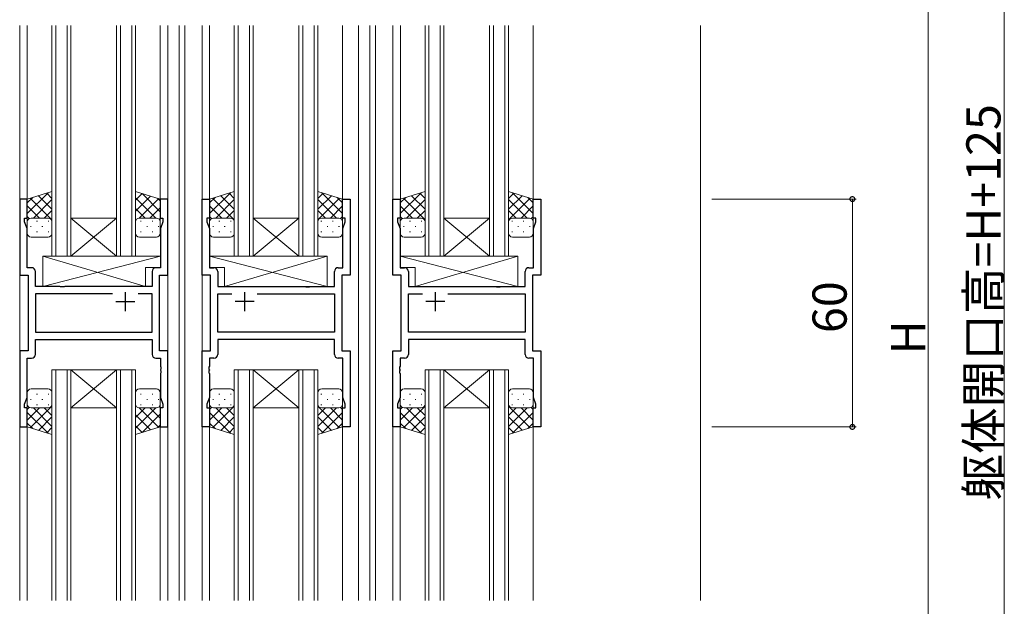
# Model space of a CAD drawing. Extents: x 0 to 1587, y 0 to 1128.
# Drawn here: x 198 to 458, y 459 to 614 of the extents above; entities that cross this region are included whole.
import ezdxf

# ---------------------------------------------------------------- set-up
doc = ezdxf.new("R2010")
doc.units = 0
for name, color, linetype, lineweight in [('YKK_11', 7, 'CONTINUOUS', 30), ('YKK_12', 2, 'CONTINUOUS', 13), ('YKK_13', 4, 'CONTINUOUS', 13), ('YKK_D', 6, 'CONTINUOUS', 13)]:
    doc.layers.add(name, color=color, linetype=linetype, lineweight=lineweight)
doc.styles.get("Standard").update_dxf_attribs({"font": 'ROMANS.SHX', "bigfont": 'EXTFONT.SHX'})

msp = doc.modelspace()

# ---------------------------------------------------------------- linework, layer by layer
at = {"layer": 'YKK_11', "color": 0, "linetype": 'ByBlock', "lineweight": -2, "ltscale": 0.5}
for p, q in [((200.46, 566.3), (198.46, 566.3)), ((198.46, 566.3), (198.46, 546.3)), ((200.46, 561.3), (200.46, 566.3)), ((237.46, 566.3), (235.46, 566.3)), ((235.46, 566.3), (235.46, 561.3)), ((237.46, 546.3), (237.46, 566.3)), ((246.46, 546.3), (246.46, 566.3)), ((246.46, 566.3), (248.46, 566.3)), ((248.46, 566.3), (248.46, 561.3)), ((283.46, 561.3), (283.46, 566.3)), ((283.46, 566.3), (285.46, 566.3)), ((285.46, 566.3), (285.46, 546.3)), ((296.66, 546.3), (296.66, 566.3)), ((296.66, 566.3), (298.66, 566.3)), ((298.66, 566.3), (298.66, 561.3)), ((333.66, 561.3), (333.66, 566.3)), ((333.66, 566.3), (335.66, 566.3)), ((335.66, 566.3), (335.66, 546.3)), ((199.76, 560.3), (199.76, 561.3)), ((199.76, 561.3), (200.46, 561.3)), ((200.39, 558.57), (199.76, 560.3)), ((235.46, 561.3), (236.16, 561.3)), ((236.16, 560.3), (235.53, 558.57)), ((236.16, 561.3), (236.16, 560.3)), ((248.46, 561.3), (247.76, 561.3)), ((247.76, 561.3), (247.76, 560.3)), ((247.76, 560.3), (248.39, 558.57)), ((284.16, 561.3), (283.46, 561.3)), ((283.53, 558.57), (284.16, 560.3)), ((284.16, 560.3), (284.16, 561.3)), ((298.66, 561.3), (297.96, 561.3)), ((297.96, 561.3), (297.96, 560.3)), ((297.96, 560.3), (298.59, 558.57)), ((334.36, 561.3), (333.66, 561.3)), ((333.73, 558.57), (334.36, 560.3)), ((334.36, 560.3), (334.36, 561.3)), ((200.39, 548.23), (200.39, 558.57)), ((235.53, 558.57), (235.53, 548.23)), ((248.39, 558.57), (248.39, 548.23)), ((283.53, 548.23), (283.53, 558.57)), ((298.59, 558.57), (298.59, 548.23)), ((333.73, 548.23), (333.73, 558.57)), ((201.59, 548.23), (200.39, 548.23)), ((202.59, 543.3), (202.59, 547.23)), ((233.33, 547.23), (233.33, 543.3)), ((235.53, 548.23), (234.33, 548.23)), ((248.39, 548.23), (249.59, 548.23)), ((250.59, 547.23), (250.59, 543.3)), ((281.33, 543.3), (281.33, 547.23)), ((282.33, 548.23), (283.53, 548.23)), ((298.59, 548.23), (299.79, 548.23)), ((300.79, 547.23), (300.79, 543.3)), ((331.53, 543.3), (331.53, 547.23)), ((332.53, 548.23), (333.73, 548.23)), ((198.46, 546.3), (200.66, 546.3)), ((200.66, 546.3), (200.66, 526.3)), ((235.26, 526.3), (235.26, 546.3)), ((235.26, 546.3), (237.46, 546.3)), ((248.66, 546.3), (246.46, 546.3)), ((248.66, 526.3), (248.66, 546.3)), ((285.46, 546.3), (283.26, 546.3)), ((283.26, 546.3), (283.26, 526.3)), ((298.86, 546.3), (296.66, 546.3)), ((298.86, 526.3), (298.86, 546.3)), ((335.66, 546.3), (333.46, 546.3)), ((333.46, 546.3), (333.46, 526.3)), ((208.99, 543.3), (202.59, 543.3)), ((209.18, 543.16), (208.99, 543.3)), ((210.14, 543.16), (209.18, 543.16)), ((210.33, 543.3), (210.14, 543.16)), ((233.33, 543.3), (210.33, 543.3)), ((250.59, 543.3), (273.59, 543.3)), ((273.59, 543.3), (273.78, 543.16)), ((273.78, 543.16), (274.74, 543.16)), ((274.74, 543.16), (274.93, 543.3)), ((274.93, 543.3), (281.33, 543.3)), ((300.79, 543.3), (323.79, 543.3)), ((323.79, 543.3), (323.98, 543.16)), ((323.98, 543.16), (324.94, 543.16)), ((324.94, 543.16), (325.13, 543.3)), ((325.13, 543.3), (331.53, 543.3)), ((222.91, 541.37), (202.59, 541.37)), ((202.59, 541.37), (202.59, 531.23)), ((222.91, 541.37), (202.59, 541.37)), ((233.33, 541.37), (229.61, 541.37)), ((233.33, 531.23), (233.33, 541.37)), ((250.59, 531.23), (250.59, 541.37)), ((250.59, 541.37), (254.31, 541.37)), ((261.01, 541.37), (281.33, 541.37)), ((261.01, 541.37), (281.33, 541.37)), ((281.33, 541.37), (281.33, 531.23)), ((300.79, 531.23), (300.79, 541.37)), ((300.79, 541.37), (304.51, 541.37)), ((311.21, 541.37), (331.53, 541.37)), ((311.21, 541.37), (331.53, 541.37)), ((331.53, 541.37), (331.53, 531.23)), ((202.59, 531.23), (233.33, 531.23)), ((202.59, 529.3), (233.33, 529.3)), ((202.59, 525.37), (202.59, 529.3)), ((233.33, 529.3), (233.33, 525.37)), ((281.33, 531.23), (250.59, 531.23)), ((281.33, 529.3), (250.59, 529.3)), ((250.59, 529.3), (250.59, 525.37)), ((281.33, 525.37), (281.33, 529.3)), ((331.53, 531.23), (300.79, 531.23)), ((331.53, 529.3), (300.79, 529.3)), ((300.79, 529.3), (300.79, 525.37)), ((331.53, 525.37), (331.53, 529.3)), ((200.66, 526.3), (198.46, 526.3)), ((198.46, 526.3), (198.46, 506.3)), ((237.46, 526.3), (235.26, 526.3)), ((237.46, 506.3), (237.46, 526.3)), ((246.46, 506.3), (246.46, 526.3)), ((246.46, 526.3), (248.66, 526.3)), ((283.26, 526.3), (285.46, 526.3)), ((285.46, 526.3), (285.46, 506.3)), ((296.66, 506.3), (296.66, 526.3)), ((296.66, 526.3), (298.86, 526.3)), ((333.46, 526.3), (335.66, 526.3)), ((335.66, 526.3), (335.66, 506.3)), ((200.39, 514.03), (200.39, 524.37)), ((200.39, 524.37), (201.59, 524.37)), ((234.33, 524.37), (235.53, 524.37)), ((235.53, 524.37), (235.53, 522.26)), ((249.59, 524.37), (248.39, 524.37)), ((248.39, 524.37), (248.39, 522.26)), ((283.53, 524.37), (282.33, 524.37)), ((283.53, 514.03), (283.53, 524.37)), ((299.79, 524.37), (298.59, 524.37)), ((298.59, 524.37), (298.59, 522.26)), ((333.73, 524.37), (332.53, 524.37)), ((333.73, 514.03), (333.73, 524.37)), ((235.53, 522.26), (235.65, 522.07)), ((235.65, 521.52), (235.53, 521.34)), ((235.53, 521.34), (235.53, 521.26)), ((235.53, 521.26), (235.65, 521.07)), ((235.65, 522.07), (235.65, 521.52)), ((235.65, 521.07), (235.65, 520.52)), ((248.39, 522.26), (248.27, 522.07)), ((248.27, 522.07), (248.27, 521.52)), ((248.27, 521.52), (248.39, 521.34)), ((248.39, 521.26), (248.27, 521.07)), ((248.27, 521.07), (248.27, 520.52)), ((248.39, 521.34), (248.39, 521.26)), ((298.59, 522.26), (298.47, 522.07)), ((298.47, 522.07), (298.47, 521.52)), ((298.47, 521.52), (298.59, 521.34)), ((298.59, 521.26), (298.47, 521.07)), ((298.47, 521.07), (298.47, 520.52)), ((298.59, 521.34), (298.59, 521.26)), ((235.65, 520.52), (235.53, 520.34)), ((235.53, 520.34), (235.53, 514.03)), ((248.27, 520.52), (248.39, 520.34)), ((248.39, 520.34), (248.39, 514.03)), ((298.47, 520.52), (298.59, 520.34)), ((298.59, 520.34), (298.59, 514.03)), ((199.76, 512.3), (200.39, 514.03)), ((235.53, 514.03), (236.16, 512.3)), ((248.39, 514.03), (247.76, 512.3)), ((284.16, 512.3), (283.53, 514.03)), ((298.59, 514.03), (297.96, 512.3)), ((334.36, 512.3), (333.73, 514.03)), ((199.76, 511.3), (199.76, 512.3)), ((200.46, 511.3), (199.76, 511.3)), ((200.46, 506.3), (200.46, 511.3)), ((236.16, 511.3), (235.46, 511.3)), ((235.46, 511.3), (235.46, 506.3)), ((236.16, 512.3), (236.16, 511.3)), ((247.76, 512.3), (247.76, 511.3)), ((247.76, 511.3), (248.46, 511.3)), ((248.46, 511.3), (248.46, 506.3)), ((283.46, 506.3), (283.46, 511.3)), ((283.46, 511.3), (284.16, 511.3)), ((284.16, 511.3), (284.16, 512.3)), ((297.96, 512.3), (297.96, 511.3)), ((297.96, 511.3), (298.66, 511.3)), ((298.66, 511.3), (298.66, 506.3)), ((333.66, 506.3), (333.66, 511.3)), ((333.66, 511.3), (334.36, 511.3)), ((334.36, 511.3), (334.36, 512.3)), ((198.46, 506.3), (200.46, 506.3)), ((235.46, 506.3), (237.46, 506.3)), ((248.46, 506.3), (246.46, 506.3)), ((285.46, 506.3), (283.46, 506.3)), ((298.66, 506.3), (296.66, 506.3)), ((335.66, 506.3), (333.66, 506.3))]:
    msp.add_line(p, q, dxfattribs=at)
at = {"layer": 'YKK_11', "color": 2, "ltscale": 0.5}
for p, q in [((226.26, 541.8), (226.26, 536.8)), ((257.66, 541.8), (257.66, 536.8)), ((307.86, 541.8), (307.86, 536.8)), ((223.76, 539.3), (228.76, 539.3)), ((260.16, 539.3), (255.16, 539.3)), ((310.36, 539.3), (305.36, 539.3))]:
    msp.add_line(p, q, dxfattribs=at)
at = {"layer": 'YKK_11', "color": 0, "linetype": 'ByBlock', "lineweight": -2, "ltscale": 0.5}
for centre, start, end in [((201.59, 547.23), 0, 90), ((234.33, 547.23), 90, 180), ((249.59, 547.23), 0, 90), ((282.33, 547.23), 90, 180), ((299.79, 547.23), 0, 90), ((332.53, 547.23), 90, 180), ((201.59, 525.37), 270, 360), ((234.33, 525.37), 180, 270), ((249.59, 525.37), 270, 360), ((282.33, 525.37), 180, 270), ((299.79, 525.37), 270, 360), ((332.53, 525.37), 180, 270)]:
    msp.add_arc(centre, 1, start, end, dxfattribs=at)
at = {"layer": 'YKK_12'}
for p, q in [((198.46, 612.05), (198.46, 460.55)), ((200.46, 612.05), (200.46, 565.8)), ((235.46, 612.05), (235.46, 565.8)), ((237.46, 612.05), (237.46, 460.55)), ((240.47, 612.05), (240.47, 460.55)), ((241.97, 612.05), (241.97, 460.55)), ((246.47, 612.05), (246.47, 460.55)), ((248.46, 612.05), (248.46, 565.8)), ((283.46, 612.05), (283.46, 565.8)), ((287.66, 612.05), (287.66, 460.55)), ((290.67, 612.05), (290.67, 460.55)), ((292.17, 612.05), (292.17, 460.55)), ((296.67, 612.05), (296.67, 566.3)), ((298.67, 612.05), (298.67, 561.57)), ((333.66, 612.05), (333.66, 565.8)), ((377.66, 612.05), (377.66, 460.55)), ((200.46, 506.8), (200.46, 460.55)), ((235.46, 506.8), (235.46, 460.55)), ((248.46, 506.8), (248.46, 460.55)), ((283.46, 506.8), (283.46, 460.55)), ((296.67, 460.55), (296.67, 506.3)), ((298.66, 506.8), (298.66, 460.55)), ((333.66, 506.8), (333.66, 460.55))]:
    msp.add_line(p, q, dxfattribs=at)
at = {"layer": 'YKK_12', "linetype": 'Continuous'}
for p, q in [((206.96, 551.3), (206.96, 612.05)), ((207.96, 612.05), (207.96, 551.3)), ((210.96, 551.3), (210.96, 612.05)), ((211.96, 612.05), (211.96, 551.3)), ((223.96, 551.3), (223.96, 612.05)), ((224.96, 612.05), (224.96, 551.3)), ((227.96, 551.3), (227.96, 612.05)), ((228.96, 612.05), (228.96, 551.3)), ((254.96, 551.3), (254.96, 612.05)), ((255.96, 612.05), (255.96, 551.3)), ((258.96, 551.3), (258.96, 612.05)), ((259.96, 612.05), (259.96, 551.3)), ((271.96, 551.3), (271.96, 612.05)), ((272.96, 612.05), (272.96, 551.3)), ((275.96, 551.3), (275.96, 612.05)), ((276.96, 612.05), (276.96, 551.3)), ((305.16, 551.3), (305.16, 612.05)), ((306.16, 612.05), (306.16, 551.3)), ((309.16, 551.3), (309.16, 612.05)), ((310.16, 612.05), (310.16, 551.3)), ((322.16, 551.3), (322.16, 612.05)), ((323.16, 612.05), (323.16, 551.3)), ((326.16, 551.3), (326.16, 612.05)), ((327.16, 612.05), (327.16, 551.3)), ((211.96, 561.3), (223.96, 561.3)), ((211.96, 551.3), (223.96, 561.3)), ((223.96, 551.3), (211.96, 561.3)), ((259.96, 561.3), (271.96, 561.3)), ((259.96, 551.3), (271.96, 561.3)), ((271.96, 551.3), (259.96, 561.3)), ((310.16, 561.3), (322.16, 561.3)), ((310.16, 551.3), (322.16, 561.3)), ((322.16, 551.3), (310.16, 561.3)), ((211.96, 551.3), (206.96, 551.3)), ((211.96, 551.3), (223.96, 551.3)), ((228.96, 551.3), (223.96, 551.3)), ((259.96, 551.3), (254.96, 551.3)), ((259.96, 551.3), (271.96, 551.3)), ((276.96, 551.3), (271.96, 551.3)), ((310.16, 551.3), (305.16, 551.3)), ((310.16, 551.3), (322.16, 551.3)), ((327.16, 551.3), (322.16, 551.3)), ((206.96, 521.3), (206.96, 460.55)), ((211.96, 521.3), (206.96, 521.3)), ((207.96, 460.55), (207.96, 521.3)), ((210.96, 521.3), (210.96, 460.55)), ((211.96, 460.55), (211.96, 521.3)), ((211.96, 521.3), (223.96, 521.3)), ((211.96, 521.3), (223.96, 511.3)), ((223.96, 521.3), (211.96, 511.3)), ((223.96, 521.3), (223.96, 460.55)), ((228.96, 521.3), (223.96, 521.3)), ((224.96, 460.55), (224.96, 521.3)), ((227.96, 521.3), (227.96, 460.55)), ((228.96, 460.55), (228.96, 521.3)), ((254.96, 521.3), (254.96, 460.55)), ((259.96, 521.3), (254.96, 521.3)), ((255.96, 460.55), (255.96, 521.3)), ((258.96, 521.3), (258.96, 460.55)), ((259.96, 460.55), (259.96, 521.3)), ((259.96, 521.3), (271.96, 521.3)), ((259.96, 521.3), (271.96, 511.3)), ((271.96, 521.3), (259.96, 511.3)), ((271.96, 521.3), (271.96, 460.55)), ((276.96, 521.3), (271.96, 521.3)), ((272.96, 460.55), (272.96, 521.3)), ((275.96, 521.3), (275.96, 460.55)), ((276.96, 460.55), (276.96, 521.3)), ((305.16, 521.3), (305.16, 460.55)), ((310.16, 521.3), (305.16, 521.3)), ((306.16, 460.55), (306.16, 521.3)), ((309.16, 521.3), (309.16, 460.55)), ((310.16, 460.55), (310.16, 521.3)), ((310.16, 521.3), (322.16, 521.3)), ((310.16, 521.3), (322.16, 511.3)), ((322.16, 521.3), (310.16, 511.3)), ((322.16, 521.3), (322.16, 460.55)), ((327.16, 521.3), (322.16, 521.3)), ((323.16, 460.55), (323.16, 521.3)), ((326.16, 521.3), (326.16, 460.55)), ((327.16, 460.55), (327.16, 521.3)), ((211.96, 511.3), (223.96, 511.3)), ((259.96, 511.3), (271.96, 511.3)), ((310.16, 511.3), (322.16, 511.3))]:
    msp.add_line(p, q, dxfattribs=at)
at = {"layer": 'YKK_13'}
for p, q in [((200.46, 566.3), (206.96, 568.3)), ((200.46, 566.3), (206.96, 568.3)), ((205.97, 567.99), (200.46, 562.48)), ((205.58, 567.87), (206.96, 566.49)), ((206.96, 568.3), (206.96, 560.3)), ((235.46, 566.3), (228.96, 568.3)), ((228.96, 568.3), (228.96, 560.3)), ((235.46, 566.3), (228.96, 568.3)), ((230.73, 567.75), (228.96, 565.99)), ((230.68, 567.77), (235.46, 562.98)), ((248.46, 566.3), (254.96, 568.3)), ((248.46, 566.3), (254.96, 568.3)), ((253.97, 567.99), (248.46, 562.48)), ((253.58, 567.87), (254.96, 566.49)), ((254.96, 568.3), (254.96, 560.3)), ((283.46, 566.3), (276.96, 568.3)), ((276.96, 568.3), (276.96, 560.3)), ((283.46, 566.3), (276.96, 568.3)), ((278.34, 567.87), (276.96, 566.49)), ((277.96, 567.99), (283.46, 562.48)), ((298.66, 566.3), (305.16, 568.3)), ((298.66, 566.3), (305.16, 568.3)), ((304.17, 567.99), (298.66, 562.48)), ((303.78, 567.87), (305.16, 566.49)), ((305.16, 568.3), (305.16, 560.3)), ((333.66, 566.29), (327.16, 568.29)), ((327.16, 568.29), (327.16, 560.29)), ((333.66, 566.29), (327.16, 568.29)), ((328.54, 567.87), (327.16, 566.49)), ((328.16, 567.99), (333.66, 562.48)), ((201.88, 566.73), (200.46, 565.31)), ((200.46, 560.3), (200.46, 566.3)), ((201.26, 566.54), (206.96, 560.83)), ((206.96, 566.16), (202.1, 561.3)), ((203.42, 567.2), (206.96, 563.66)), ((232.89, 567.09), (228.96, 563.16)), ((228.96, 566.66), (234.32, 561.3)), ((235.05, 566.42), (229.92, 561.29)), ((234.76, 566.51), (235.46, 565.81)), ((235.46, 560.3), (235.46, 566.3)), ((249.88, 566.73), (248.46, 565.31)), ((248.46, 560.3), (248.46, 566.3)), ((249.26, 566.54), (254.96, 560.83)), ((254.96, 566.16), (250.1, 561.3)), ((251.42, 567.2), (254.96, 563.66)), ((280.51, 567.2), (276.96, 563.66)), ((282.67, 566.54), (276.96, 560.83)), ((276.96, 566.16), (281.82, 561.3)), ((282.04, 566.73), (283.46, 565.31)), ((283.46, 560.3), (283.46, 566.3)), ((300.08, 566.73), (298.66, 565.31)), ((298.66, 560.3), (298.66, 566.3)), ((299.46, 566.54), (305.16, 560.83)), ((305.16, 566.16), (300.3, 561.3)), ((301.62, 567.2), (305.16, 563.66)), ((330.71, 567.2), (327.16, 563.66)), ((332.87, 566.54), (327.16, 560.83)), ((327.16, 566.15), (332.02, 561.29)), ((332.24, 566.73), (333.66, 565.31)), ((333.66, 560.29), (333.66, 566.29)), ((200.46, 564.5), (203.67, 561.3)), ((206.96, 563.33), (204.93, 561.3)), ((228.96, 563.83), (231.49, 561.3)), ((235.46, 564), (232.75, 561.3)), ((248.46, 564.5), (251.67, 561.3)), ((254.96, 563.33), (252.93, 561.3)), ((276.96, 563.33), (278.99, 561.3)), ((283.46, 564.5), (280.25, 561.3)), ((298.66, 564.5), (301.87, 561.3)), ((305.16, 563.33), (303.13, 561.3)), ((327.16, 563.33), (329.19, 561.29)), ((333.66, 564.5), (330.45, 561.29)), ((200.46, 561.68), (200.97, 561.17)), ((200.46, 557.3), (200.46, 560.3)), ((201.46, 561.3), (205.96, 561.3)), ((205.96, 561.3), (201.46, 561.3)), ((203.11, 560.52), (202.91, 560.52)), ((206.14, 560.52), (205.94, 560.52)), ((206.96, 560.5), (206.94, 560.48)), ((206.96, 560.3), (206.96, 557.3)), ((228.96, 561), (229.12, 560.84)), ((228.96, 560.33), (228.96, 560.33)), ((228.96, 560.3), (228.96, 557.3)), ((234.46, 561.3), (229.96, 561.3)), ((229.96, 561.3), (234.46, 561.3)), ((230.28, 560.52), (230.48, 560.52)), ((233.31, 560.52), (233.51, 560.52)), ((235.46, 561.18), (235.23, 560.94)), ((235.46, 557.3), (235.46, 560.3)), ((248.46, 561.68), (248.97, 561.17)), ((248.46, 557.3), (248.46, 560.3)), ((249.46, 561.3), (253.96, 561.3)), ((253.96, 561.3), (249.46, 561.3)), ((251.11, 560.52), (250.91, 560.52)), ((254.14, 560.52), (253.94, 560.52)), ((254.96, 560.5), (254.94, 560.48)), ((254.96, 560.3), (254.96, 557.3)), ((276.96, 560.5), (276.98, 560.48)), ((276.96, 560.3), (276.96, 557.3)), ((277.78, 560.52), (277.98, 560.52)), ((282.46, 561.3), (277.96, 561.3)), ((277.96, 561.3), (282.46, 561.3)), ((280.81, 560.52), (281.01, 560.52)), ((283.46, 561.68), (282.95, 561.17)), ((283.46, 557.3), (283.46, 560.3)), ((298.66, 561.68), (299.17, 561.17)), ((298.66, 557.3), (298.66, 560.3)), ((299.66, 561.3), (304.16, 561.3)), ((304.16, 561.3), (299.66, 561.3)), ((301.31, 560.52), (301.11, 560.52)), ((304.34, 560.52), (304.14, 560.52)), ((305.16, 560.5), (305.15, 560.48)), ((305.16, 560.3), (305.16, 557.3)), ((327.16, 560.5), (327.18, 560.48)), ((327.16, 560.29), (327.16, 557.29)), ((327.98, 560.52), (328.18, 560.52)), ((332.66, 561.29), (328.16, 561.29)), ((328.16, 561.29), (332.66, 561.29)), ((331.01, 560.52), (331.21, 560.52)), ((333.66, 561.67), (333.15, 561.17)), ((333.66, 557.29), (333.66, 560.29)), ((201.49, 559.11), (201.29, 559.11)), ((203.11, 557.69), (202.91, 557.69)), ((204.52, 559.11), (204.32, 559.11)), ((206.14, 557.69), (205.94, 557.69)), ((228.96, 559.11), (229.07, 559.11)), ((230.28, 557.69), (230.48, 557.69)), ((231.9, 559.11), (232.1, 559.11)), ((233.31, 557.69), (233.51, 557.69)), ((234.93, 559.11), (235.13, 559.11)), ((249.49, 559.11), (249.29, 559.11)), ((251.11, 557.69), (250.91, 557.69)), ((252.52, 559.11), (252.32, 559.11)), ((254.14, 557.69), (253.94, 557.69)), ((277.78, 557.69), (277.98, 557.69)), ((279.4, 559.11), (279.6, 559.11)), ((280.81, 557.69), (281.01, 557.69)), ((282.43, 559.11), (282.63, 559.11)), ((299.7, 559.11), (299.5, 559.11)), ((301.31, 557.69), (301.11, 557.69)), ((302.73, 559.11), (302.53, 559.11)), ((304.34, 557.69), (304.14, 557.69)), ((327.98, 557.69), (328.18, 557.69)), ((329.6, 559.1), (329.8, 559.1)), ((331.01, 557.69), (331.21, 557.69)), ((332.63, 559.1), (332.83, 559.1)), ((205.96, 556.3), (201.46, 556.3)), ((229.96, 556.3), (234.46, 556.3)), ((253.96, 556.3), (249.46, 556.3)), ((277.96, 556.3), (282.46, 556.3)), ((304.16, 556.3), (299.66, 556.3)), ((328.16, 556.29), (332.66, 556.29)), ((204.54, 551.3), (204.54, 543.3)), ((204.54, 551.3), (235.53, 551.3)), ((204.54, 543.3), (235.53, 551.3)), ((231.54, 543.3), (204.54, 551.3)), ((235.53, 551.3), (235.53, 548.3)), ((279.39, 551.3), (248.39, 551.3)), ((248.39, 551.3), (248.39, 548.3)), ((279.39, 543.3), (248.39, 551.3)), ((252.39, 543.3), (279.39, 551.3)), ((279.39, 551.3), (279.39, 543.3)), ((329.59, 551.3), (298.59, 551.3)), ((298.59, 551.3), (298.59, 548.3)), ((329.59, 543.3), (298.59, 551.3)), ((302.59, 543.3), (329.59, 551.3)), ((329.59, 551.3), (329.59, 543.3)), ((231.54, 548.3), (231.54, 543.3)), ((231.54, 548.3), (235.53, 548.3)), ((252.39, 548.3), (248.39, 548.3)), ((252.39, 548.3), (252.39, 543.3)), ((302.59, 548.3), (298.59, 548.3)), ((302.59, 548.3), (302.59, 543.3)), ((204.54, 543.3), (231.54, 543.3)), ((279.39, 543.3), (252.39, 543.3)), ((329.59, 543.3), (302.59, 543.3)), ((205.96, 516.3), (201.46, 516.3)), ((229.96, 516.3), (234.46, 516.3)), ((253.96, 516.3), (249.46, 516.3)), ((277.96, 516.3), (282.46, 516.3)), ((304.16, 516.3), (299.66, 516.3)), ((328.16, 516.31), (332.66, 516.31)), ((200.46, 515.3), (200.46, 512.3)), ((201.49, 513.49), (201.29, 513.49)), ((203.11, 514.91), (202.91, 514.91)), ((204.52, 513.49), (204.32, 513.49)), ((206.14, 514.91), (205.94, 514.91)), ((206.96, 512.3), (206.96, 515.3)), ((228.96, 512.3), (228.96, 515.3)), ((228.96, 513.49), (229.07, 513.49)), ((230.28, 514.91), (230.48, 514.91)), ((231.9, 513.49), (232.1, 513.49)), ((233.31, 514.91), (233.51, 514.91)), ((234.93, 513.49), (235.13, 513.49)), ((235.46, 515.3), (235.46, 512.3)), ((248.46, 515.3), (248.46, 512.3)), ((249.49, 513.49), (249.29, 513.49)), ((251.11, 514.91), (250.91, 514.91)), ((252.52, 513.49), (252.32, 513.49)), ((254.14, 514.91), (253.94, 514.91)), ((254.96, 512.3), (254.96, 515.3)), ((276.96, 512.3), (276.96, 515.3)), ((277.78, 514.91), (277.98, 514.91)), ((279.4, 513.49), (279.6, 513.49)), ((280.81, 514.91), (281.01, 514.91)), ((282.43, 513.49), (282.63, 513.49)), ((283.46, 515.3), (283.46, 512.3)), ((298.66, 515.3), (298.66, 512.3)), ((299.7, 513.49), (299.5, 513.49)), ((301.31, 514.91), (301.11, 514.91)), ((302.73, 513.49), (302.53, 513.49)), ((304.34, 514.91), (304.14, 514.91)), ((305.16, 512.3), (305.16, 515.3)), ((327.16, 512.31), (327.16, 515.31)), ((327.98, 514.91), (328.18, 514.91)), ((329.6, 513.5), (329.8, 513.5)), ((331.01, 514.91), (331.21, 514.91)), ((332.63, 513.5), (332.83, 513.5)), ((333.66, 515.31), (333.66, 512.31)), ((200.46, 512.3), (200.46, 506.3)), ((200.46, 510.92), (200.97, 511.43)), ((200.46, 508.1), (203.67, 511.3)), ((201.26, 506.06), (206.96, 511.77)), ((201.46, 511.3), (205.96, 511.3)), ((205.96, 511.3), (201.46, 511.3)), ((206.96, 506.44), (202.1, 511.3)), ((203.11, 512.08), (202.91, 512.08)), ((206.96, 509.27), (204.93, 511.3)), ((206.14, 512.08), (205.94, 512.08)), ((206.96, 512.1), (206.94, 512.12)), ((206.96, 504.3), (206.96, 512.3)), ((228.96, 504.3), (228.96, 512.3)), ((228.96, 512.27), (228.96, 512.27)), ((228.96, 511.6), (229.12, 511.76)), ((228.96, 508.77), (231.49, 511.3)), ((228.96, 505.94), (234.32, 511.3)), ((235.05, 506.18), (229.92, 511.3)), ((234.46, 511.3), (229.96, 511.3)), ((229.96, 511.3), (234.46, 511.3)), ((230.28, 512.08), (230.48, 512.08)), ((235.46, 508.6), (232.75, 511.3)), ((233.31, 512.08), (233.51, 512.08)), ((235.46, 511.42), (235.23, 511.66)), ((235.46, 512.3), (235.46, 506.3)), ((248.46, 512.3), (248.46, 506.3)), ((248.46, 510.92), (248.97, 511.43)), ((248.46, 508.1), (251.67, 511.3)), ((249.26, 506.06), (254.96, 511.77)), ((249.46, 511.3), (253.96, 511.3)), ((253.96, 511.3), (249.46, 511.3)), ((254.96, 506.44), (250.1, 511.3)), ((251.11, 512.08), (250.91, 512.08)), ((254.96, 509.27), (252.93, 511.3)), ((254.14, 512.08), (253.94, 512.08)), ((254.96, 512.1), (254.94, 512.12)), ((254.96, 504.3), (254.96, 512.3)), ((276.96, 504.3), (276.96, 512.3)), ((276.96, 512.1), (276.98, 512.12)), ((282.67, 506.06), (276.96, 511.77)), ((276.96, 509.27), (278.99, 511.3)), ((276.96, 506.44), (281.82, 511.3)), ((277.78, 512.08), (277.98, 512.08)), ((282.46, 511.3), (277.96, 511.3)), ((277.96, 511.3), (282.46, 511.3)), ((283.46, 508.1), (280.25, 511.3)), ((280.81, 512.08), (281.01, 512.08)), ((283.46, 510.92), (282.95, 511.43)), ((283.46, 512.3), (283.46, 506.3)), ((298.66, 512.3), (298.66, 506.3)), ((298.66, 510.92), (299.17, 511.43)), ((298.66, 508.1), (301.87, 511.3)), ((299.46, 506.06), (305.16, 511.77)), ((299.66, 511.3), (304.16, 511.3)), ((304.16, 511.3), (299.66, 511.3)), ((305.16, 506.44), (300.3, 511.3)), ((301.31, 512.08), (301.11, 512.08)), ((305.16, 509.27), (303.13, 511.3)), ((304.34, 512.08), (304.14, 512.08)), ((305.16, 512.1), (305.15, 512.12)), ((305.16, 504.3), (305.16, 512.3)), ((327.16, 504.31), (327.16, 512.31)), ((327.16, 512.1), (327.18, 512.12)), ((332.87, 506.06), (327.16, 511.77)), ((327.16, 509.27), (329.19, 511.31)), ((327.16, 506.45), (332.02, 511.31)), ((327.98, 512.08), (328.18, 512.08)), ((332.66, 511.31), (328.16, 511.31)), ((328.16, 511.31), (332.66, 511.31)), ((333.66, 508.1), (330.45, 511.31)), ((331.01, 512.08), (331.21, 512.08)), ((333.66, 510.92), (333.15, 511.43)), ((333.66, 512.31), (333.66, 506.31)), ((205.97, 504.61), (200.46, 510.12)), ((203.42, 505.39), (206.96, 508.94)), ((232.89, 505.51), (228.96, 509.44)), ((230.68, 504.83), (235.46, 509.62)), ((253.97, 504.61), (248.46, 510.12)), ((251.42, 505.39), (254.96, 508.94)), ((280.51, 505.39), (276.96, 508.94)), ((277.96, 504.61), (283.46, 510.12)), ((304.17, 504.61), (298.66, 510.12)), ((301.62, 505.39), (305.16, 508.94)), ((330.71, 505.4), (327.16, 508.94)), ((328.16, 504.61), (333.66, 510.12)), ((201.88, 505.87), (200.46, 507.29)), ((200.46, 506.3), (206.96, 504.3)), ((200.46, 506.3), (206.96, 504.3)), ((205.58, 504.73), (206.96, 506.11)), ((230.73, 504.85), (228.96, 506.61)), ((235.46, 506.3), (228.96, 504.3)), ((235.46, 506.3), (228.96, 504.3)), ((234.76, 506.09), (235.46, 506.79)), ((249.88, 505.87), (248.46, 507.29)), ((248.46, 506.3), (254.96, 504.3)), ((248.46, 506.3), (254.96, 504.3)), ((253.58, 504.73), (254.96, 506.11)), ((283.46, 506.3), (276.96, 504.3)), ((283.46, 506.3), (276.96, 504.3)), ((278.34, 504.73), (276.96, 506.11)), ((282.04, 505.87), (283.46, 507.29)), ((300.08, 505.87), (298.66, 507.29)), ((298.66, 506.3), (305.16, 504.3)), ((303.78, 504.73), (305.16, 506.11)), ((333.66, 506.31), (327.16, 504.31)), ((333.66, 506.31), (327.16, 504.31)), ((328.54, 504.73), (327.16, 506.11)), ((332.24, 505.87), (333.66, 507.29))]:
    msp.add_line(p, q, dxfattribs=at)
for centre, start, end in [((201.46, 560.3), 90, 180), ((201.46, 560.3), 90, 180), ((205.96, 560.3), 0, 90), ((205.96, 560.3), 0, 90), ((229.96, 560.3), 90, 180), ((229.96, 560.3), 90, 180), ((234.46, 560.3), 0, 90), ((234.46, 560.3), 0, 90), ((249.46, 560.3), 90, 180), ((249.46, 560.3), 90, 180), ((253.96, 560.3), 0, 90), ((253.96, 560.3), 0, 90), ((277.96, 560.3), 90, 180), ((277.96, 560.3), 90, 180), ((282.46, 560.3), 0, 90), ((282.46, 560.3), 0, 90), ((299.66, 560.3), 90, 180), ((299.66, 560.3), 90, 180), ((304.16, 560.3), 0, 90), ((304.16, 560.3), 0, 90), ((328.16, 560.29), 90, 180), ((328.16, 560.29), 90, 180), ((332.66, 560.29), 0, 90), ((332.66, 560.29), 0, 90), ((201.46, 557.3), 180, 270), ((205.96, 557.3), 270, 0), ((229.96, 557.3), 180, 270), ((234.46, 557.3), 270, 0), ((249.46, 557.3), 180, 270), ((253.96, 557.3), 270, 0), ((277.96, 557.3), 180, 270), ((282.46, 557.3), 270, 0), ((299.66, 557.3), 180, 270), ((304.16, 557.3), 270, 0), ((328.16, 557.29), 180, 270), ((332.66, 557.29), 270, 0), ((201.46, 515.3), 90, 180), ((205.96, 515.3), 360, 90), ((229.96, 515.3), 90, 180), ((234.46, 515.3), 360, 90), ((249.46, 515.3), 90, 180), ((253.96, 515.3), 360, 90), ((277.96, 515.3), 90, 180), ((282.46, 515.3), 360, 90), ((299.66, 515.3), 90, 180), ((304.16, 515.3), 360, 90), ((328.16, 515.31), 90, 180), ((332.66, 515.31), 360, 90), ((201.46, 512.3), 180, 270), ((201.46, 512.3), 180, 270), ((205.96, 512.3), 270, 360), ((205.96, 512.3), 270, 360), ((229.96, 512.3), 180, 270), ((229.96, 512.3), 180, 270), ((234.46, 512.3), 270, 360), ((234.46, 512.3), 270, 360), ((249.46, 512.3), 180, 270), ((249.46, 512.3), 180, 270), ((253.96, 512.3), 270, 360), ((253.96, 512.3), 270, 360), ((277.96, 512.3), 180, 270), ((277.96, 512.3), 180, 270), ((282.46, 512.3), 270, 360), ((282.46, 512.3), 270, 360), ((299.66, 512.3), 180, 270), ((299.66, 512.3), 180, 270), ((304.16, 512.3), 270, 360), ((304.16, 512.3), 270, 360), ((328.16, 512.31), 180, 270), ((328.16, 512.31), 180, 270), ((332.66, 512.31), 270, 360), ((332.66, 512.31), 270, 360)]:
    msp.add_arc(centre, 1, start, end, dxfattribs=at)
at = {"layer": 'YKK_D', "ltscale": 1.5}
msp.add_line((457.66, 777.8), (457.66, 272.8), dxfattribs=at)
at = {"layer": 'YKK_D'}
for p, q in [((437.66, 707.3), (437.66, 348.3)), ((380.66, 566.3), (418.66, 566.3)), ((417.66, 566.3), (417.66, 506.3)), ((380.66, 506.3), (418.66, 506.3))]:
    msp.add_line(p, q, dxfattribs=at)
at = {"layer": 'YKK_D', "linetype": 'ByBlock', "const_width": 1.27}
for points in [[(417.66, 566.14, 1), (417.66, 566.46, 1)], [(417.66, 506.46, 1), (417.66, 506.14, 1)]]:
    msp.add_lwpolyline(points, format="xyb", close=True, dxfattribs=at)

# ---------------------------------------------------------------- texts
at = {"layer": 'YKK_D'}
for s, p in [('躯体開口高=H+125', (456.66, 486.9)), ('60', (416.16, 531.02)), ('H', (436.86, 525.4))]:
    msp.add_text(s, height=9, rotation=90, dxfattribs=at).set_placement(p)

doc.saveas('drawing.dxf')
